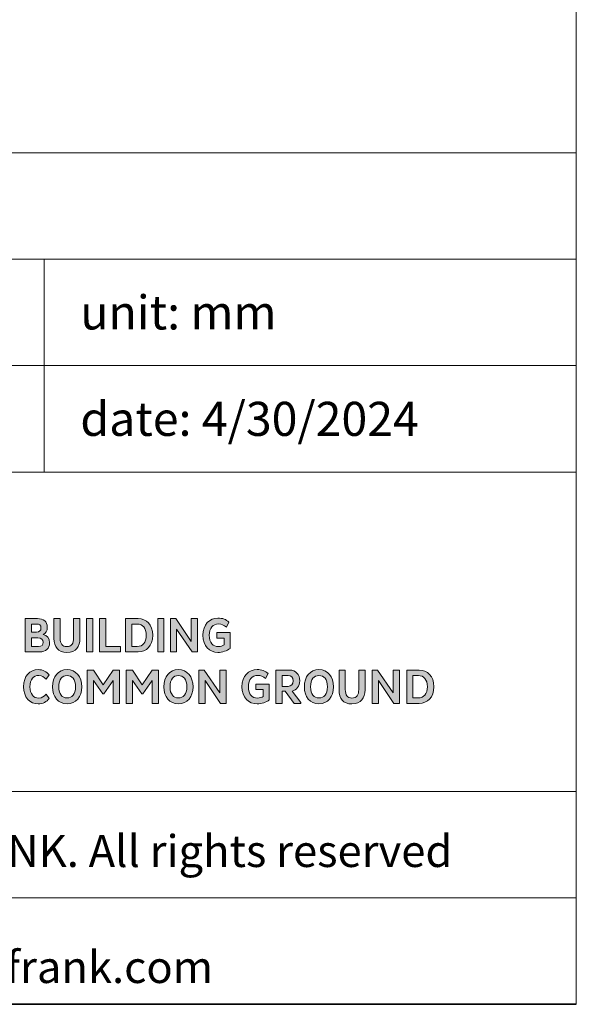
# Model space of a CAD drawing. Units: millimetres. Extents: x 70 to 2900, y 70 to 1920.
# Drawn here: x 2639 to 2900, y 70 to 532 of the extents above; entities that cross this region are included whole.
import ezdxf

# ---------------------------------------------------------------- set-up
doc = ezdxf.new("R2010")
doc.units = ezdxf.units.MM
doc.header["$LTSCALE"] = 10
doc.linetypes.add('AUSGEZOGEN', pattern=[0])
for name, color, linetype, lineweight in [('Schraffur (ISO)', 7, 'Continuous', 18), ('Slogan', 7, 'Continuous', 25), ('Standard', 7, 'AUSGEZOGEN', 25), ('Titel (ISO)', 7, 'Continuous', 35)]:
    doc.layers.add(name, color=color, linetype=linetype, lineweight=lineweight)
doc.styles.add('ISOCP_71', font='ISOCP.shx', dxfattribs={"width": 1.01})
doc.styles.add('Notiztext (DIN)', font='isocpeur.ttf')

# ---------------------------------------------------------------- blocks, each defined once
blk = doc.blocks.new('Schriftfelder SF-WEB')
at = {"layer": 'Schraffur (ISO)', "true_color": 0x9b2321}
h = blk.add_hatch(color=24, dxfattribs=at)
edge = h.paths.add_edge_path(flags=0)
edge.add_line((100.007, 23.562), (100.334, 23.562))
edge.add_spline(control_points=[(100.334, 23.562), (100.486, 23.562), (100.548, 23.636), (100.548, 23.758), (100.548, 23.894), (100.472, 23.968), (100.308, 23.968)], knot_values=[1, 1, 1, 1, 2, 2, 2, 3, 3, 3, 3], degree=3, periodic=0)
edge.add_line((100.308, 23.968), (100.007, 23.968))
edge.add_line((100.007, 23.968), (100.007, 23.562))
edge = h.paths.add_edge_path(flags=0)
edge.add_line((100.007, 24.242), (100.237, 24.242))
edge.add_spline(control_points=[(100.237, 24.242), (100.382, 24.242), (100.449, 24.311), (100.449, 24.433), (100.449, 24.56), (100.387, 24.617), (100.246, 24.617)], knot_values=[1, 1, 1, 1, 2, 2, 2, 3, 3, 3, 3], degree=3, periodic=0)
edge.add_line((100.246, 24.617), (100.007, 24.617))
edge.add_line((100.007, 24.617), (100.007, 24.242))
edge = h.paths.add_edge_path()
edge.add_line((100.283, 24.873), (99.712, 24.873))
edge.add_line((99.712, 24.873), (99.712, 23.307))
edge.add_line((99.712, 23.307), (100.373, 23.307))
edge.add_spline(control_points=[(100.373, 23.307), (100.684, 23.307), (100.852, 23.468), (100.852, 23.74), (100.852, 23.954), (100.739, 24.078), (100.546, 24.122)], knot_values=[3, 3, 3, 3, 4, 4, 4, 5, 5, 5, 5], degree=3, periodic=0)
edge.add_spline(control_points=[(100.546, 24.122), (100.67, 24.177), (100.746, 24.292), (100.746, 24.458), (100.746, 24.742), (100.573, 24.873), (100.283, 24.873)], knot_values=[1, 1, 1, 1, 2, 2, 2, 3, 3, 3, 3], degree=3, periodic=0)
h = blk.add_hatch(color=24, dxfattribs=at)
edge = h.paths.add_edge_path()
edge.add_spline(control_points=[(101.984, 23.959), (101.984, 23.71), (101.89, 23.556), (101.667, 23.556), (101.448, 23.556), (101.353, 23.698), (101.353, 23.956)], knot_values=[0, 0, 0, 0, 1, 1, 1, 2, 2, 2, 2], degree=3, periodic=0)
edge.add_line((101.353, 23.956), (101.353, 24.873))
edge.add_line((101.353, 24.873), (101.059, 24.873))
edge.add_line((101.059, 24.873), (101.059, 23.938))
edge.add_spline(control_points=[(101.059, 23.938), (101.059, 23.542), (101.25, 23.282), (101.667, 23.282), (102.093, 23.282), (102.279, 23.572), (102.279, 23.938)], knot_values=[5, 5, 5, 5, 6, 6, 6, 7, 7, 7, 7], degree=3, periodic=0)
edge.add_line((102.279, 23.938), (102.279, 24.873))
edge.add_line((102.279, 24.873), (101.984, 24.873))
edge.add_line((101.984, 24.873), (101.984, 23.959))
for points in [[(102.884, 24.873), (102.589, 24.873), (102.589, 23.307), (102.884, 23.307)], [(103.199, 24.873), (103.494, 24.873), (103.494, 23.565), (104.178, 23.565), (104.178, 23.307), (103.199, 23.307)], [(106.227, 24.873), (105.932, 24.873), (105.932, 23.307), (106.227, 23.307)], [(106.821, 23.307), (106.821, 24.378), (107.546, 23.307), (107.806, 23.307), (107.806, 24.873), (107.509, 24.873), (107.509, 23.8), (106.784, 24.873), (106.528, 24.873), (106.528, 23.307)], [(103.402, 21.331), (103.835, 21.965), (103.835, 20.889), (104.13, 20.889), (104.13, 22.455), (103.842, 22.455), (103.377, 21.769), (102.912, 22.455), (102.624, 22.455), (102.624, 20.889), (102.919, 20.889), (102.919, 21.965), (103.352, 21.331)], [(105.235, 21.331), (105.668, 21.965), (105.668, 20.889), (105.963, 20.889), (105.963, 22.455), (105.675, 22.455), (105.21, 21.769), (104.744, 22.455), (104.457, 22.455), (104.457, 20.889), (104.751, 20.889), (104.751, 21.965), (105.184, 21.331)], [(108.158, 20.889), (108.158, 21.96), (108.884, 20.889), (109.144, 20.889), (109.144, 22.455), (108.847, 22.455), (108.847, 21.382), (108.121, 22.455), (107.866, 22.455), (107.866, 20.889)], [(116.302, 20.889), (116.302, 21.96), (117.027, 20.889), (117.288, 20.889), (117.288, 22.455), (116.991, 22.455), (116.991, 21.382), (116.265, 22.455), (116.01, 22.455), (116.01, 20.889)]]:
    blk.add_hatch(color=24, dxfattribs=at).paths.add_polyline_path(points)
h = blk.add_hatch(color=24, dxfattribs=at)
edge = h.paths.add_edge_path(flags=0)
edge.add_spline(control_points=[(104.972, 23.565), (105.232, 23.565), (105.396, 23.749), (105.396, 24.088), (105.396, 24.431), (105.232, 24.615), (104.972, 24.615)], knot_values=[0, 0, 0, 0, 1, 1, 1, 2, 2, 2, 2], degree=3, periodic=0)
edge.add_line((104.972, 24.615), (104.719, 24.615))
edge.add_line((104.719, 24.615), (104.719, 23.565))
edge.add_line((104.719, 23.565), (104.972, 23.565))
edge = h.paths.add_edge_path()
edge.add_line((105.009, 24.873), (104.424, 24.873))
edge.add_line((104.424, 24.873), (104.424, 23.307))
edge.add_line((104.424, 23.307), (105.009, 23.307))
edge.add_spline(control_points=[(105.009, 23.307), (105.403, 23.307), (105.698, 23.583), (105.698, 24.088), (105.698, 24.594), (105.403, 24.873), (105.009, 24.873)], knot_values=[1, 1, 1, 1, 2, 2, 2, 3, 3, 3, 3], degree=3, periodic=0)
h = blk.add_hatch(color=24, dxfattribs=at)
edge = h.paths.add_edge_path()
edge.add_spline(control_points=[(109.054, 23.638), (108.985, 23.585), (108.888, 23.558), (108.782, 23.558), (108.534, 23.558), (108.354, 23.733), (108.354, 24.088), (108.354, 24.428), (108.524, 24.622), (108.796, 24.622), (108.927, 24.622), (109.045, 24.569), (109.158, 24.472)], knot_values=[0, 0, 0, 0, 1, 1, 1, 2, 2, 2, 3, 3, 3, 4, 4, 4, 4], degree=3, periodic=0)
edge.add_line((109.158, 24.472), (109.28, 24.707))
edge.add_spline(control_points=[(109.28, 24.707), (109.142, 24.834), (108.978, 24.896), (108.762, 24.896), (108.368, 24.896), (108.052, 24.597), (108.052, 24.088), (108.052, 23.583), (108.368, 23.284), (108.762, 23.284), (108.967, 23.284), (109.204, 23.367), (109.33, 23.47)], knot_values=[9, 9, 9, 9, 10, 10, 10, 11, 11, 11, 12, 12, 12, 13, 13, 13, 13], degree=3, periodic=0)
edge.add_line((109.33, 23.47), (109.33, 24.217))
edge.add_line((109.33, 24.217), (108.704, 24.217))
edge.add_line((108.704, 24.217), (108.704, 23.961))
edge.add_line((108.704, 23.961), (109.054, 23.961))
edge.add_line((109.054, 23.961), (109.054, 23.638))
h = blk.add_hatch(color=24, dxfattribs=at)
edge = h.paths.add_edge_path()
edge.add_line((100.84, 22.227), (100.688, 22.027))
edge.add_spline(control_points=[(100.688, 22.027), (100.599, 22.124), (100.497, 22.204), (100.345, 22.204), (100.09, 22.204), (99.933, 22.02), (99.933, 21.672), (99.933, 21.325), (100.09, 21.14), (100.345, 21.14), (100.497, 21.14), (100.599, 21.221), (100.688, 21.318)], knot_values=[2, 2, 2, 2, 3, 3, 3, 4, 4, 4, 5, 5, 5, 6, 6, 6, 6], degree=3, periodic=0)
edge.add_line((100.688, 21.318), (100.84, 21.117))
edge.add_spline(control_points=[(100.84, 21.117), (100.721, 20.974), (100.541, 20.866), (100.32, 20.866), (99.926, 20.866), (99.631, 21.168), (99.631, 21.672), (99.631, 22.177), (99.926, 22.478), (100.32, 22.478)], knot_values=[7, 7, 7, 7, 8, 8, 8, 9, 9, 9, 10, 10, 10, 10], degree=3, periodic=0)
edge.add_spline(control_points=[(100.32, 22.478), (100.541, 22.478), (100.721, 22.37), (100.84, 22.227)], knot_values=[0, 0, 0, 0, 1, 1, 1, 1], degree=3, periodic=0)
h = blk.add_hatch(color=24, dxfattribs=at)
edge = h.paths.add_edge_path(flags=0)
edge.add_spline(control_points=[(101.676, 21.145), (101.911, 21.145), (102.074, 21.315), (102.074, 21.67), (102.074, 22.029), (101.911, 22.2), (101.676, 22.2), (101.443, 22.2), (101.284, 22.029), (101.284, 21.67), (101.284, 21.315), (101.443, 21.145), (101.676, 21.145)], knot_values=[-4, -4, -4, -4, -3, -3, -3, -2, -2, -2, -1, -1, -1, 0, 0, 0, 0], degree=3, periodic=0)
edge = h.paths.add_edge_path()
edge.add_spline(control_points=[(101.676, 22.478), (101.261, 22.478), (100.994, 22.147), (100.994, 21.67), (100.994, 21.198), (101.261, 20.866), (101.676, 20.866), (102.095, 20.866), (102.364, 21.198), (102.364, 21.67), (102.364, 22.147), (102.095, 22.478), (101.676, 22.478)], knot_values=[0, 0, 0, 0, 1, 1, 1, 2, 2, 2, 3, 3, 3, 4, 4, 4, 4], degree=3, periodic=0)
h = blk.add_hatch(color=24, dxfattribs=at)
edge = h.paths.add_edge_path(flags=0)
edge.add_spline(control_points=[(106.904, 21.145), (107.139, 21.145), (107.302, 21.315), (107.302, 21.67), (107.302, 22.029), (107.139, 22.2), (106.904, 22.2), (106.671, 22.2), (106.512, 22.029), (106.512, 21.67), (106.512, 21.315), (106.671, 21.145), (106.904, 21.145)], knot_values=[-4, -4, -4, -4, -3, -3, -3, -2, -2, -2, -1, -1, -1, 0, 0, 0, 0], degree=3, periodic=0)
edge = h.paths.add_edge_path()
edge.add_spline(control_points=[(106.904, 22.478), (106.489, 22.478), (106.222, 22.147), (106.222, 21.67), (106.222, 21.198), (106.489, 20.866), (106.904, 20.866), (107.323, 20.866), (107.592, 21.198), (107.592, 21.67), (107.592, 22.147), (107.323, 22.478), (106.904, 22.478)], knot_values=[0, 0, 0, 0, 1, 1, 1, 2, 2, 2, 3, 3, 3, 4, 4, 4, 4], degree=3, periodic=0)
h = blk.add_hatch(color=24, dxfattribs=at)
edge = h.paths.add_edge_path()
edge.add_spline(control_points=[(110.892, 21.221), (110.823, 21.168), (110.727, 21.14), (110.621, 21.14), (110.372, 21.14), (110.192, 21.315), (110.192, 21.67), (110.192, 22.011), (110.363, 22.204), (110.634, 22.204), (110.766, 22.204), (110.883, 22.151), (110.996, 22.055)], knot_values=[0, 0, 0, 0, 1, 1, 1, 2, 2, 2, 3, 3, 3, 4, 4, 4, 4], degree=3, periodic=0)
edge.add_line((110.996, 22.055), (111.118, 22.29))
edge.add_spline(control_points=[(111.118, 22.29), (110.98, 22.416), (110.816, 22.478), (110.6, 22.478), (110.206, 22.478), (109.891, 22.179), (109.891, 21.67), (109.891, 21.166), (110.206, 20.866), (110.6, 20.866), (110.805, 20.866), (111.042, 20.949), (111.169, 21.053)], knot_values=[9, 9, 9, 9, 10, 10, 10, 11, 11, 11, 12, 12, 12, 13, 13, 13, 13], degree=3, periodic=0)
edge.add_line((111.169, 21.053), (111.169, 21.799))
edge.add_line((111.169, 21.799), (110.542, 21.799))
edge.add_line((110.542, 21.799), (110.542, 21.543))
edge.add_line((110.542, 21.543), (110.892, 21.543))
edge.add_line((110.892, 21.543), (110.892, 21.221))
h = blk.add_hatch(color=24, dxfattribs=at)
edge = h.paths.add_edge_path(flags=0)
edge.add_line((112.055, 22.197), (111.772, 22.197))
edge.add_line((111.772, 22.197), (111.772, 21.691))
edge.add_line((111.772, 21.691), (112.055, 21.691))
edge.add_spline(control_points=[(112.055, 21.691), (112.2, 21.691), (112.303, 21.783), (112.303, 21.942), (112.303, 22.112), (112.2, 22.197), (112.055, 22.197)], knot_values=[2, 2, 2, 2, 3, 3, 3, 4, 4, 4, 4], degree=3, periodic=0)
edge = h.paths.add_edge_path()
edge.add_line((112.131, 22.455), (111.477, 22.455))
edge.add_line((111.477, 22.455), (111.477, 20.889))
edge.add_line((111.477, 20.889), (111.772, 20.889))
edge.add_line((111.772, 20.889), (111.772, 21.458))
edge.add_line((111.772, 21.458), (111.917, 21.458))
edge.add_line((111.917, 21.458), (112.336, 20.889))
edge.add_line((112.336, 20.889), (112.656, 20.889))
edge.add_line((112.656, 20.889), (112.656, 20.938))
edge.add_line((112.656, 20.938), (112.246, 21.47))
edge.add_spline(control_points=[(112.246, 21.47), (112.453, 21.518), (112.605, 21.695), (112.605, 21.944), (112.605, 22.253), (112.409, 22.455), (112.131, 22.455)], knot_values=[1, 1, 1, 1, 2, 2, 2, 3, 3, 3, 3], degree=3, periodic=0)
h = blk.add_hatch(color=24, dxfattribs=at)
edge = h.paths.add_edge_path(flags=0)
edge.add_spline(control_points=[(113.505, 21.145), (113.74, 21.145), (113.903, 21.315), (113.903, 21.67), (113.903, 22.029), (113.74, 22.2), (113.505, 22.2), (113.272, 22.2), (113.114, 22.029), (113.114, 21.67), (113.114, 21.315), (113.272, 21.145), (113.505, 21.145)], knot_values=[-4, -4, -4, -4, -3, -3, -3, -2, -2, -2, -1, -1, -1, 0, 0, 0, 0], degree=3, periodic=0)
edge = h.paths.add_edge_path()
edge.add_spline(control_points=[(113.505, 22.478), (113.09, 22.478), (112.823, 22.147), (112.823, 21.67), (112.823, 21.198), (113.09, 20.866), (113.505, 20.866), (113.924, 20.866), (114.194, 21.198), (114.194, 21.67), (114.194, 22.147), (113.924, 22.478), (113.505, 22.478)], knot_values=[0, 0, 0, 0, 1, 1, 1, 2, 2, 2, 3, 3, 3, 4, 4, 4, 4], degree=3, periodic=0)
h = blk.add_hatch(color=24, dxfattribs=at)
edge = h.paths.add_edge_path()
edge.add_spline(control_points=[(115.377, 21.541), (115.377, 21.292), (115.282, 21.138), (115.059, 21.138), (114.84, 21.138), (114.746, 21.281), (114.746, 21.539)], knot_values=[0, 0, 0, 0, 1, 1, 1, 2, 2, 2, 2], degree=3, periodic=0)
edge.add_line((114.746, 21.539), (114.746, 22.455))
edge.add_line((114.746, 22.455), (114.451, 22.455))
edge.add_line((114.451, 22.455), (114.451, 21.52))
edge.add_spline(control_points=[(114.451, 21.52), (114.451, 21.124), (114.642, 20.864), (115.059, 20.864), (115.485, 20.864), (115.672, 21.154), (115.672, 21.52)], knot_values=[5, 5, 5, 5, 6, 6, 6, 7, 7, 7, 7], degree=3, periodic=0)
edge.add_line((115.672, 21.52), (115.672, 22.455))
edge.add_line((115.672, 22.455), (115.377, 22.455))
edge.add_line((115.377, 22.455), (115.377, 21.541))
h = blk.add_hatch(color=24, dxfattribs=at)
edge = h.paths.add_edge_path(flags=0)
edge.add_line((117.923, 21.147), (118.176, 21.147))
edge.add_spline(control_points=[(118.176, 21.147), (118.436, 21.147), (118.6, 21.331), (118.6, 21.67), (118.6, 22.013), (118.436, 22.197), (118.176, 22.197)], knot_values=[-2, -2, -2, -2, -1, -1, -1, 0, 0, 0, 0], degree=3, periodic=0)
edge.add_line((118.176, 22.197), (117.923, 22.197))
edge.add_line((117.923, 22.197), (117.923, 21.147))
edge = h.paths.add_edge_path()
edge.add_line((118.213, 22.455), (117.628, 22.455))
edge.add_line((117.628, 22.455), (117.628, 20.889))
edge.add_line((117.628, 20.889), (118.213, 20.889))
edge.add_spline(control_points=[(118.213, 20.889), (118.607, 20.889), (118.902, 21.166), (118.902, 21.67), (118.902, 22.177), (118.607, 22.455), (118.213, 22.455)], knot_values=[1, 1, 1, 1, 2, 2, 2, 3, 3, 3, 3], degree=3, periodic=0)
at = {"layer": 'Slogan', "color": 24, "linetype": 'Continuous', "lineweight": 5, "true_color": 0x9b2321}
for p, q in [((99.712, 24.873), (100.283, 24.873)), ((99.712, 23.307), (99.712, 24.873)), ((100.246, 24.617), (100.007, 24.617)), ((100.007, 24.617), (100.007, 24.242)), ((101.059, 23.938), (101.059, 24.873)), ((101.059, 24.873), (101.353, 24.873)), ((101.353, 24.873), (101.353, 23.956)), ((101.984, 23.959), (101.984, 24.873)), ((101.984, 24.873), (102.279, 24.873)), ((102.279, 24.873), (102.279, 23.938)), ((102.589, 24.873), (102.884, 24.873)), ((102.589, 23.307), (102.589, 24.873)), ((102.884, 24.873), (102.884, 23.307)), ((103.199, 23.307), (103.199, 24.873)), ((103.199, 24.873), (103.494, 24.873)), ((103.494, 24.873), (103.494, 23.565)), ((104.424, 24.873), (105.009, 24.873)), ((104.424, 23.307), (104.424, 24.873)), ((104.972, 24.615), (104.719, 24.615)), ((104.719, 24.615), (104.719, 23.565)), ((105.932, 24.873), (106.227, 24.873)), ((105.932, 23.307), (105.932, 24.873)), ((106.227, 24.873), (106.227, 23.307)), ((106.528, 23.307), (106.528, 24.873)), ((106.528, 24.873), (106.784, 24.873)), ((106.784, 24.873), (107.509, 23.8)), ((107.509, 23.8), (107.509, 24.873)), ((107.509, 24.873), (107.806, 24.873)), ((107.806, 24.873), (107.806, 23.307)), ((109.28, 24.707), (109.158, 24.472)), ((100.007, 24.242), (100.237, 24.242)), ((106.821, 24.378), (106.821, 23.307)), ((107.546, 23.307), (106.821, 24.378)), ((108.704, 23.961), (108.704, 24.217)), ((108.704, 24.217), (109.33, 24.217)), ((109.33, 24.217), (109.33, 23.47)), ((100.308, 23.968), (100.007, 23.968)), ((100.007, 23.968), (100.007, 23.562)), ((109.054, 23.961), (108.704, 23.961)), ((109.054, 23.638), (109.054, 23.961)), ((100.373, 23.307), (99.712, 23.307)), ((100.007, 23.562), (100.334, 23.562)), ((102.884, 23.307), (102.589, 23.307)), ((104.178, 23.307), (103.199, 23.307)), ((103.494, 23.565), (104.178, 23.565)), ((104.178, 23.565), (104.178, 23.307)), ((105.009, 23.307), (104.424, 23.307)), ((104.719, 23.565), (104.972, 23.565)), ((106.227, 23.307), (105.932, 23.307)), ((106.821, 23.307), (106.528, 23.307)), ((107.806, 23.307), (107.546, 23.307)), ((100.84, 22.227), (100.688, 22.027)), ((102.624, 20.889), (102.624, 22.455)), ((102.624, 22.455), (102.912, 22.455)), ((102.912, 22.455), (103.377, 21.769)), ((103.377, 21.769), (103.842, 22.455)), ((103.842, 22.455), (104.13, 22.455)), ((104.13, 22.455), (104.13, 20.889)), ((104.457, 20.889), (104.457, 22.455)), ((104.457, 22.455), (104.744, 22.455)), ((104.744, 22.455), (105.21, 21.769)), ((105.21, 21.769), (105.675, 22.455)), ((105.675, 22.455), (105.963, 22.455)), ((105.963, 22.455), (105.963, 20.889)), ((107.866, 20.889), (107.866, 22.455)), ((107.866, 22.455), (108.121, 22.455)), ((108.121, 22.455), (108.847, 21.382)), ((108.847, 21.382), (108.847, 22.455)), ((108.847, 22.455), (109.144, 22.455)), ((109.144, 22.455), (109.144, 20.889)), ((111.118, 22.29), (110.996, 22.055)), ((111.477, 22.455), (112.131, 22.455)), ((111.477, 20.889), (111.477, 22.455)), ((114.451, 21.52), (114.451, 22.455)), ((114.451, 22.455), (114.746, 22.455)), ((114.746, 22.455), (114.746, 21.539)), ((115.377, 21.541), (115.377, 22.455)), ((115.377, 22.455), (115.672, 22.455)), ((115.672, 22.455), (115.672, 21.52)), ((116.01, 20.889), (116.01, 22.455)), ((116.01, 22.455), (116.265, 22.455)), ((116.265, 22.455), (116.991, 21.382)), ((116.991, 21.382), (116.991, 22.455)), ((116.991, 22.455), (117.288, 22.455)), ((117.288, 22.455), (117.288, 20.889)), ((117.628, 22.455), (118.213, 22.455)), ((117.628, 20.889), (117.628, 22.455)), ((103.352, 21.331), (102.919, 21.965)), ((102.919, 21.965), (102.919, 20.889)), ((103.835, 21.965), (103.402, 21.331)), ((103.835, 20.889), (103.835, 21.965)), ((105.184, 21.331), (104.751, 21.965)), ((104.751, 21.965), (104.751, 20.889)), ((105.668, 21.965), (105.235, 21.331)), ((105.668, 20.889), (105.668, 21.965)), ((108.158, 21.96), (108.158, 20.889)), ((108.884, 20.889), (108.158, 21.96)), ((110.542, 21.543), (110.542, 21.799)), ((110.542, 21.799), (111.169, 21.799)), ((111.169, 21.799), (111.169, 21.053)), ((111.772, 22.197), (111.772, 21.691)), ((112.055, 22.197), (111.772, 22.197)), ((116.302, 21.96), (116.302, 20.889)), ((117.027, 20.889), (116.302, 21.96)), ((118.176, 22.197), (117.923, 22.197)), ((117.923, 22.197), (117.923, 21.147)), ((100.688, 21.318), (100.84, 21.117)), ((103.402, 21.331), (103.352, 21.331)), ((105.235, 21.331), (105.184, 21.331)), ((110.892, 21.543), (110.542, 21.543)), ((110.892, 21.221), (110.892, 21.543)), ((111.772, 21.691), (112.055, 21.691)), ((111.917, 21.458), (111.772, 21.458)), ((111.772, 21.458), (111.772, 20.889)), ((112.336, 20.889), (111.917, 21.458)), ((112.246, 21.47), (112.656, 20.938)), ((102.919, 20.889), (102.624, 20.889)), ((104.13, 20.889), (103.835, 20.889)), ((104.751, 20.889), (104.457, 20.889)), ((105.963, 20.889), (105.668, 20.889)), ((108.158, 20.889), (107.866, 20.889)), ((109.144, 20.889), (108.884, 20.889)), ((111.772, 20.889), (111.477, 20.889)), ((112.656, 20.889), (112.336, 20.889)), ((112.656, 20.938), (112.656, 20.889)), ((116.302, 20.889), (116.01, 20.889)), ((117.288, 20.889), (117.027, 20.889)), ((118.213, 20.889), (117.628, 20.889)), ((117.923, 21.147), (118.176, 21.147))]:
    blk.add_line(p, q, dxfattribs=at)
for points, knots in [([(100.237, 24.242), (100.382, 24.242), (100.449, 24.311), (100.449, 24.433), (100.449, 24.56), (100.387, 24.617), (100.246, 24.617)], [1, 1, 1, 1, 2, 2, 2, 3, 3, 3, 3]), ([(100.283, 24.873), (100.573, 24.873), (100.746, 24.742), (100.746, 24.458), (100.746, 24.292), (100.67, 24.177), (100.546, 24.122)], [1, 1, 1, 1, 2, 2, 2, 3, 3, 3, 3]), ([(104.972, 23.565), (105.232, 23.565), (105.396, 23.749), (105.396, 24.088), (105.396, 24.431), (105.232, 24.615), (104.972, 24.615)], [0, 0, 0, 0, 1, 1, 1, 2, 2, 2, 2]), ([(105.009, 24.873), (105.403, 24.873), (105.698, 24.594), (105.698, 24.088), (105.698, 23.583), (105.403, 23.307), (105.009, 23.307)], [1, 1, 1, 1, 2, 2, 2, 3, 3, 3, 3]), ([(109.33, 23.47), (109.204, 23.367), (108.967, 23.284), (108.762, 23.284), (108.368, 23.284), (108.052, 23.583), (108.052, 24.088), (108.052, 24.597), (108.368, 24.896), (108.762, 24.896), (108.978, 24.896), (109.142, 24.834), (109.28, 24.707)], [9, 9, 9, 9, 10, 10, 10, 11, 11, 11, 12, 12, 12, 13, 13, 13, 13]), ([(109.158, 24.472), (109.045, 24.569), (108.927, 24.622), (108.796, 24.622), (108.524, 24.622), (108.354, 24.428), (108.354, 24.088), (108.354, 23.733), (108.534, 23.558), (108.782, 23.558), (108.888, 23.558), (108.985, 23.585), (109.054, 23.638)], [0, 0, 0, 0, 1, 1, 1, 2, 2, 2, 3, 3, 3, 4, 4, 4, 4]), ([(100.546, 24.122), (100.739, 24.078), (100.852, 23.954), (100.852, 23.74), (100.852, 23.468), (100.684, 23.307), (100.373, 23.307)], [3, 3, 3, 3, 4, 4, 4, 5, 5, 5, 5]), ([(100.334, 23.562), (100.486, 23.562), (100.548, 23.636), (100.548, 23.758), (100.548, 23.894), (100.472, 23.968), (100.308, 23.968)], [1, 1, 1, 1, 2, 2, 2, 3, 3, 3, 3]), ([(102.279, 23.938), (102.279, 23.572), (102.093, 23.282), (101.667, 23.282), (101.25, 23.282), (101.059, 23.542), (101.059, 23.938)], [5, 5, 5, 5, 6, 6, 6, 7, 7, 7, 7]), ([(101.353, 23.956), (101.353, 23.698), (101.448, 23.556), (101.667, 23.556), (101.89, 23.556), (101.984, 23.71), (101.984, 23.959)], [0, 0, 0, 0, 1, 1, 1, 2, 2, 2, 2]), ([(100.84, 21.117), (100.721, 20.974), (100.541, 20.866), (100.32, 20.866), (99.926, 20.866), (99.631, 21.168), (99.631, 21.672), (99.631, 22.177), (99.926, 22.478), (100.32, 22.478)], [7, 7, 7, 7, 8, 8, 8, 9, 9, 9, 10, 10, 10, 10]), ([(100.688, 22.027), (100.599, 22.124), (100.497, 22.204), (100.345, 22.204), (100.09, 22.204), (99.933, 22.02), (99.933, 21.672), (99.933, 21.325), (100.09, 21.14), (100.345, 21.14), (100.497, 21.14), (100.599, 21.221), (100.688, 21.318)], [2, 2, 2, 2, 3, 3, 3, 4, 4, 4, 5, 5, 5, 6, 6, 6, 6]), ([(101.676, 22.478), (102.095, 22.478), (102.364, 22.147), (102.364, 21.67), (102.364, 21.198), (102.095, 20.866), (101.676, 20.866), (101.261, 20.866), (100.994, 21.198), (100.994, 21.67), (100.994, 22.147), (101.261, 22.478), (101.676, 22.478)], [0, 0, 0, 0, 1, 1, 1, 2, 2, 2, 3, 3, 3, 4, 4, 4, 4]), ([(106.904, 22.478), (107.323, 22.478), (107.592, 22.147), (107.592, 21.67), (107.592, 21.198), (107.323, 20.866), (106.904, 20.866), (106.489, 20.866), (106.222, 21.198), (106.222, 21.67), (106.222, 22.147), (106.489, 22.478), (106.904, 22.478)], [0, 0, 0, 0, 1, 1, 1, 2, 2, 2, 3, 3, 3, 4, 4, 4, 4]), ([(111.169, 21.053), (111.042, 20.949), (110.805, 20.866), (110.6, 20.866), (110.206, 20.866), (109.891, 21.166), (109.891, 21.67), (109.891, 22.179), (110.206, 22.478), (110.6, 22.478), (110.816, 22.478), (110.98, 22.416), (111.118, 22.29)], [9, 9, 9, 9, 10, 10, 10, 11, 11, 11, 12, 12, 12, 13, 13, 13, 13]), ([(110.996, 22.055), (110.883, 22.151), (110.766, 22.204), (110.634, 22.204), (110.363, 22.204), (110.192, 22.011), (110.192, 21.67), (110.192, 21.315), (110.372, 21.14), (110.621, 21.14), (110.727, 21.14), (110.823, 21.168), (110.892, 21.221)], [0, 0, 0, 0, 1, 1, 1, 2, 2, 2, 3, 3, 3, 4, 4, 4, 4]), ([(112.131, 22.455), (112.409, 22.455), (112.605, 22.253), (112.605, 21.944), (112.605, 21.695), (112.453, 21.518), (112.246, 21.47)], [1, 1, 1, 1, 2, 2, 2, 3, 3, 3, 3]), ([(113.505, 22.478), (113.924, 22.478), (114.194, 22.147), (114.194, 21.67), (114.194, 21.198), (113.924, 20.866), (113.505, 20.866), (113.09, 20.866), (112.823, 21.198), (112.823, 21.67), (112.823, 22.147), (113.09, 22.478), (113.505, 22.478)], [0, 0, 0, 0, 1, 1, 1, 2, 2, 2, 3, 3, 3, 4, 4, 4, 4]), ([(118.213, 22.455), (118.607, 22.455), (118.902, 22.177), (118.902, 21.67), (118.902, 21.166), (118.607, 20.889), (118.213, 20.889)], [1, 1, 1, 1, 2, 2, 2, 3, 3, 3, 3]), ([(101.676, 21.145), (101.911, 21.145), (102.074, 21.315), (102.074, 21.67), (102.074, 22.029), (101.911, 22.2), (101.676, 22.2), (101.443, 22.2), (101.284, 22.029), (101.284, 21.67), (101.284, 21.315), (101.443, 21.145), (101.676, 21.145)], [0, 0, 0, 0, 1, 1, 1, 2, 2, 2, 3, 3, 3, 4, 4, 4, 4]), ([(106.904, 21.145), (107.139, 21.145), (107.302, 21.315), (107.302, 21.67), (107.302, 22.029), (107.139, 22.2), (106.904, 22.2), (106.671, 22.2), (106.512, 22.029), (106.512, 21.67), (106.512, 21.315), (106.671, 21.145), (106.904, 21.145)], [0, 0, 0, 0, 1, 1, 1, 2, 2, 2, 3, 3, 3, 4, 4, 4, 4]), ([(112.055, 21.691), (112.2, 21.691), (112.303, 21.783), (112.303, 21.942), (112.303, 22.112), (112.2, 22.197), (112.055, 22.197)], [2, 2, 2, 2, 3, 3, 3, 4, 4, 4, 4]), ([(113.505, 21.145), (113.74, 21.145), (113.903, 21.315), (113.903, 21.67), (113.903, 22.029), (113.74, 22.2), (113.505, 22.2), (113.272, 22.2), (113.114, 22.029), (113.114, 21.67), (113.114, 21.315), (113.272, 21.145), (113.505, 21.145)], [0, 0, 0, 0, 1, 1, 1, 2, 2, 2, 3, 3, 3, 4, 4, 4, 4]), ([(118.176, 21.147), (118.436, 21.147), (118.6, 21.331), (118.6, 21.67), (118.6, 22.013), (118.436, 22.197), (118.176, 22.197)], [0, 0, 0, 0, 1, 1, 1, 2, 2, 2, 2]), ([(115.672, 21.52), (115.672, 21.154), (115.485, 20.864), (115.059, 20.864), (114.642, 20.864), (114.451, 21.124), (114.451, 21.52)], [5, 5, 5, 5, 6, 6, 6, 7, 7, 7, 7]), ([(114.746, 21.539), (114.746, 21.281), (114.84, 21.138), (115.059, 21.138), (115.282, 21.138), (115.377, 21.292), (115.377, 21.541)], [0, 0, 0, 0, 1, 1, 1, 2, 2, 2, 2])]:
    blk.add_open_spline(points, degree=3, knots=knots, dxfattribs=at)
blk.add_open_spline([(100.32, 22.478), (100.541, 22.478), (100.721, 22.37), (100.84, 22.227)], degree=3, dxfattribs=at)
at = {"layer": 'Standard', "color": 7, "linetype": 'AUSGEZOGEN', "lineweight": 13}
blk.add_line((125.597, 31.755), (125.597, 6.755), dxfattribs=at)
at = {"layer": 'Titel (ISO)', "lineweight": 18}
for p, q in [((75.597, 46.755), (125.597, 46.755)), ((125.597, 46.755), (125.597, 31.755)), ((75.597, 41.755), (125.597, 41.755)), ((100.597, 31.755), (100.597, 41.755)), ((75.597, 36.755), (125.597, 36.755)), ((75.597, 31.755), (125.597, 31.755))]:
    blk.add_line(p, q, dxfattribs=at)
at = {"layer": 'Titel (ISO)', "lineweight": 13}
for p, q in [((75.597, 16.755), (125.597, 16.755)), ((75.597, 11.755), (125.597, 11.755))]:
    blk.add_line(p, q, dxfattribs=at)
at = {"layer": 'Titel (ISO)'}
blk.add_line((75.597, 6.755), (125.597, 6.755), dxfattribs=at)
at = {"layer": 'Standard', "color": 7, "char_height": 1.5, "attachment_point": 8, "style": 'ISOCP_71'}
for s, insert in [('\\fISOCPEUR|b0|i0;{\\H1.5000;Copyright by MAX FRANK. All rights reserved}', (98.887, 13.205)), ('\\fISOCPEUR|b0|i0;{\\H1.5000;www.maxfrank.com}', (98.887, 7.755))]:
    blk.add_mtext(s, dxfattribs=dict(at, insert=insert))
at = {"layer": 'Titel (ISO)', "char_height": 1.6, "attachment_point": 7, "style": 'Notiztext (DIN)'}
for s, insert in [('\\fISOCPEUR|b0|i0;{\\H1.6000;unit: mm}', (102.297, 38.455)), ('\\fISOCPEUR|b0|i0;{\\H1.6000;date: 4/30/2024}', (102.297, 33.455))]:
    blk.add_mtext(s, dxfattribs=dict(at, insert=insert))
blk = doc.blocks.new('Ränder Rahmen A4 q')
at = {"layer": 'Standard', "color": 7, "linetype": 'AUSGEZOGEN', "lineweight": 13}
for p, q in [((290, 7), (290, 192)), ((7, 7), (290, 7))]:
    blk.add_line(p, q, dxfattribs=at)

msp = doc.modelspace()

# ---------------------------------------------------------------- block references
at = {"xscale": 10, "yscale": 10, "zscale": 10}
for name, p in [('Ränder Rahmen A4 q', (0, 0)), ('Schriftfelder SF-WEB', (1644.03, 2.45))]:
    msp.add_blockref(name, p, dxfattribs=at)

doc.saveas('drawing.dxf')
